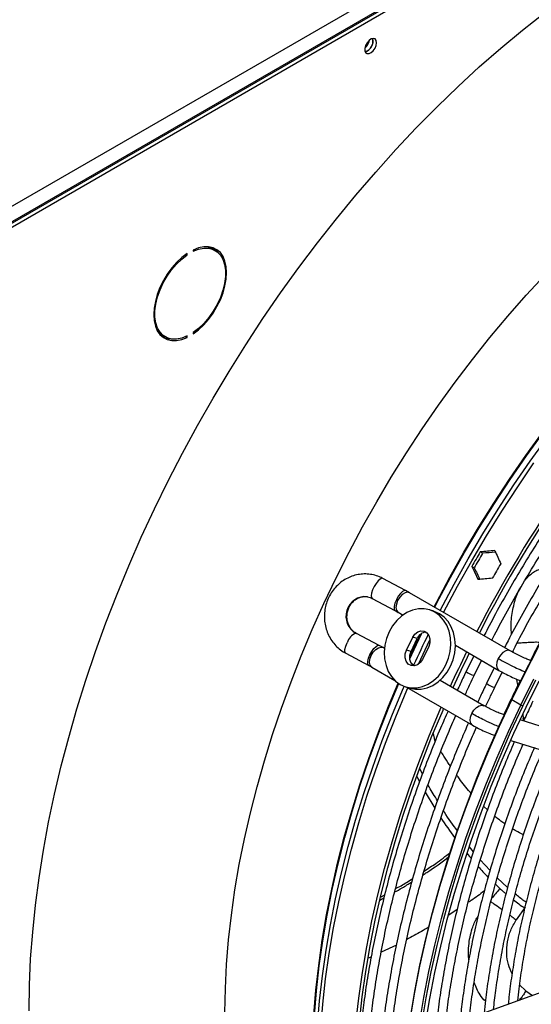
# Model space of a CAD drawing. Units: millimetres. Extents: x 5 to 414, y 3 to 291.
# Drawn here: x 232 to 237, y 68 to 79 of the extents above; entities that cross this region are included whole.
import ezdxf

# ---------------------------------------------------------------- set-up
doc = ezdxf.new("R2010")
doc.units = ezdxf.units.MM

msp = doc.modelspace()

# ---------------------------------------------------------------- linework, layer by layer
at = {"color": 7, "linetype": 'Continuous', "lineweight": 25}
for p, q in [((229.15, 75.286), (246.781, 85.464)), ((229.202, 75.139), (246.875, 85.342)), ((246.851, 85.342), (229.221, 75.164)), ((229.232, 75.116), (246.91, 85.321)), ((235.269, 78.37), (235.265, 78.393)), ((233.332, 76.16), (233.343, 76.153)), ((233.343, 76.153), (233.343, 76.167)), ((233.406, 76.203), (233.406, 76.19)), ((233.633, 76.199), (233.598, 76.219)), ((233.406, 75.349), (233.406, 75.335)), ((233.081, 75.324), (233.116, 75.304)), ((233.33, 75.307), (233.343, 75.299)), ((233.343, 75.299), (233.343, 75.313)), ((236.402, 73.063), (236.377, 73.078)), ((236.316, 72.913), (236.291, 72.928)), ((235.605, 72.677), (235.37, 72.803)), ((235.26, 72.597), (235.495, 72.471)), ((235.645, 72.655), (235.605, 72.677)), ((236.688, 72.053), (235.646, 72.655)), ((235.898, 72.463), (235.852, 72.478)), ((235.496, 72.471), (235.529, 72.452)), ((235.529, 72.453), (235.578, 72.424)), ((235.908, 72.453), (235.955, 72.438)), ((235.332, 72.11), (235.096, 72.234)), ((235.614, 72.06), (235.679, 72.194)), ((235.661, 72.045), (235.725, 72.18)), ((235.725, 72.18), (235.679, 72.194)), ((235.373, 72.087), (235.332, 72.11)), ((235.386, 72.079), (235.373, 72.087)), ((235.844, 72.099), (235.779, 71.965)), ((236.12, 72.111), (236.571, 71.851)), ((234.987, 72.028), (235.223, 71.903)), ((235.661, 72.045), (235.614, 72.06)), ((236.31, 72.002), (236.232, 71.84)), ((235.224, 71.903), (235.257, 71.885)), ((235.256, 71.885), (235.493, 71.748)), ((235.7, 71.899), (235.666, 71.918)), ((236.316, 71.799), (236.391, 71.955)), ((236.522, 71.879), (236.444, 71.717)), ((236.903, 71.953), (236.892, 71.956)), ((236.528, 71.677), (236.604, 71.833)), ((235.606, 71.681), (235.653, 71.667)), ((235.613, 71.679), (236.298, 71.283)), ((236.415, 71.485), (235.961, 71.748)), ((236.798, 71.492), (236.704, 71.547)), ((236.623, 71.391), (236.617, 71.393)), ((238.462, 70.817), (236.79, 71.339)), ((236.693, 71.125), (238.392, 70.594)), ((235.722, 70.753), (235.749, 70.7)), ((235.779, 70.779), (235.751, 70.832)), ((235.809, 70.59), (235.908, 70.426)), ((236.307, 69.974), (236.266, 70.026)), ((236.479, 69.78), (236.378, 69.89)), ((236.66, 69.604), (236.554, 69.705)), ((235.345, 69.504), (235.389, 69.529)), ((235.338, 69.472), (235.38, 69.496)), ((237.806, 68.803), (235.795, 68.081))]:
    msp.add_line(p, q, dxfattribs=at)
at = {"color": 8, "linetype": 'Continuous', "lineweight": 25}
for p, q in [((235.091, 72.236), (235.096, 72.234)), ((236.716, 72.053), (236.718, 72.037)), ((236.892, 71.956), (236.902, 71.952)), ((236.817, 71.395), (236.823, 71.358)), ((236.823, 71.358), (236.843, 71.363)), ((236.829, 71.333), (236.823, 71.358)), ((235.89, 71.197), (235.903, 71.131)), ((235.911, 71.117), (235.903, 71.131)), ((236.452, 70.408), (236.415, 70.441)), ((236.138, 69.374), (236.052, 69.318)), ((236.841, 69.4), (236.75, 69.267)), ((235.509, 69.008), (235.352, 68.933)), ((235.248, 68.883), (235.217, 68.871)), ((236.85, 68.534), (236.785, 68.595)), ((236.85, 68.534), (236.918, 68.484))]:
    msp.add_line(p, q, dxfattribs=at)
at = {"color": 7, "linetype": 'Continuous', "lineweight": 25, "flags": 128}
for points in [[(231.706, 68.325), (231.71, 68.592), (231.723, 68.864), (231.744, 69.141), (231.773, 69.421), (231.81, 69.704), (231.855, 69.99), (231.909, 70.279), (231.97, 70.571), (232.039, 70.864), (232.117, 71.158), (232.202, 71.454), (232.295, 71.75), (232.395, 72.047), (232.502, 72.344), (232.617, 72.64), (232.739, 72.935), (232.868, 73.229), (233.004, 73.522), (233.146, 73.812), (233.295, 74.101), (233.45, 74.386), (233.611, 74.668), (233.778, 74.947), (233.951, 75.222), (234.128, 75.493), (234.311, 75.759), (234.499, 76.021), (234.692, 76.277), (234.889, 76.527), (235.09, 76.772), (235.295, 77.01), (235.503, 77.242), (235.715, 77.467), (235.93, 77.685), (236.148, 77.895), (236.368, 78.098), (236.591, 78.293), (236.815, 78.48), (237.042, 78.658)], [(235.304, 78.349), (235.3, 78.372), (235.288, 78.388), (235.27, 78.393), (235.249, 78.388), (235.226, 78.372), (235.206, 78.349), (235.191, 78.321), (235.183, 78.292), (235.183, 78.266), (235.191, 78.247), (235.206, 78.236), (235.226, 78.236), (235.249, 78.247), (235.27, 78.266), (235.288, 78.292), (235.3, 78.321), (235.304, 78.349)], [(236.701, 71.55), (236.835, 71.821), (236.975, 72.089), (237.122, 72.355), (237.274, 72.617), (237.432, 72.876), (237.595, 73.13), (237.764, 73.381), (237.937, 73.626), (238.116, 73.867), (238.299, 74.102), (238.485, 74.331), (238.676, 74.554), (238.871, 74.77), (239.069, 74.98), (239.27, 75.182), (239.473, 75.378), (239.679, 75.565), (239.887, 75.744), (240.097, 75.916), (240.309, 76.078), (240.522, 76.232), (240.735, 76.377), (240.736, 76.378)], [(233.343, 76.167), (233.288, 76.125), (233.234, 76.075), (233.184, 76.017), (233.138, 75.954), (233.097, 75.886), (233.062, 75.815), (233.034, 75.743), (233.014, 75.671), (233.002, 75.6), (232.998, 75.534), (233.002, 75.471), (233.014, 75.415), (233.034, 75.367), (233.062, 75.327), (233.097, 75.296), (233.138, 75.276), (233.184, 75.265), (233.234, 75.266), (233.288, 75.277), (233.343, 75.299)], [(233.343, 75.313), (233.287, 75.291), (233.233, 75.28), (233.182, 75.281), (233.136, 75.294), (233.096, 75.317), (233.063, 75.352), (233.037, 75.395), (233.019, 75.448), (233.01, 75.508), (233.01, 75.574), (233.019, 75.644), (233.037, 75.717), (233.063, 75.791), (233.096, 75.863), (233.136, 75.933), (233.182, 75.999), (233.233, 76.058), (233.287, 76.11), (233.343, 76.153)], [(233.406, 75.335), (233.461, 75.377), (233.515, 75.428), (233.565, 75.485), (233.611, 75.549), (233.652, 75.617), (233.687, 75.687), (233.715, 75.76), (233.735, 75.832), (233.748, 75.902), (233.752, 75.969), (233.748, 76.031), (233.735, 76.087), (233.715, 76.136), (233.687, 76.176), (233.652, 76.206), (233.611, 76.227), (233.565, 76.237), (233.515, 76.236), (233.461, 76.225), (233.406, 76.203)], [(233.406, 76.19), (233.462, 76.211), (233.516, 76.222), (233.567, 76.221), (233.613, 76.209), (233.653, 76.185), (233.687, 76.151), (233.712, 76.107), (233.73, 76.054), (233.739, 75.994), (233.739, 75.929), (233.73, 75.858), (233.712, 75.786), (233.687, 75.712), (233.653, 75.639), (233.613, 75.569), (233.567, 75.504), (233.516, 75.444), (233.462, 75.392), (233.406, 75.349)], [(233.55, 76.238), (233.578, 76.229), (233.598, 76.219)], [(233.673, 76.167), (233.652, 76.196), (233.623, 76.222)], [(233.735, 68.311), (233.739, 68.557), (233.752, 68.807), (233.772, 69.06), (233.801, 69.318), (233.838, 69.579), (233.883, 69.842), (233.936, 70.108), (233.998, 70.376), (234.067, 70.646), (234.143, 70.916), (234.228, 71.188), (234.32, 71.46), (234.419, 71.731), (234.525, 72.003), (234.639, 72.273), (234.759, 72.542), (234.886, 72.809), (235.02, 73.074), (235.16, 73.337), (235.306, 73.596), (235.457, 73.852), (235.615, 74.105), (235.778, 74.353), (235.946, 74.597), (236.118, 74.835), (236.296, 75.069), (236.477, 75.297), (236.663, 75.519), (236.852, 75.734), (237.045, 75.943)], [(233.081, 75.324), (233.061, 75.338), (233.041, 75.356)], [(235.908, 72.453), (235.854, 72.477), (235.796, 72.488), (235.737, 72.488), (235.677, 72.475), (235.618, 72.45), (235.563, 72.413), (235.513, 72.367), (235.47, 72.312), (235.434, 72.249), (235.407, 72.182), (235.391, 72.111), (235.384, 72.04), (235.388, 71.97), (235.402, 71.903), (235.426, 71.841), (235.459, 71.787), (235.501, 71.741), (235.549, 71.706)], [(235.549, 71.706), (235.603, 71.682), (235.661, 71.67), (235.721, 71.671), (235.781, 71.684), (235.839, 71.709), (235.894, 71.745), (235.944, 71.792), (235.988, 71.847), (236.023, 71.909), (236.05, 71.977), (236.067, 72.047), (236.074, 72.119), (236.07, 72.189), (236.056, 72.256), (236.031, 72.318), (235.998, 72.372), (235.957, 72.418), (235.908, 72.453)], [(235.653, 71.667), (235.708, 71.656), (235.767, 71.656), (235.827, 71.67), (235.886, 71.695), (235.941, 71.731), (235.991, 71.777), (236.034, 71.833), (236.07, 71.895), (236.097, 71.962), (236.114, 72.033), (236.12, 72.104), (236.116, 72.175), (236.102, 72.242), (236.078, 72.303), (236.045, 72.358), (236.003, 72.403), (235.955, 72.438)], [(235.955, 72.438), (235.901, 72.462), (235.898, 72.463)], [(235.679, 72.194), (235.701, 72.227), (235.73, 72.25), (235.763, 72.261), (235.796, 72.258), (235.825, 72.241), (235.846, 72.213), (235.856, 72.177), (235.856, 72.138), (235.844, 72.099)], [(235.779, 71.965), (235.757, 71.932), (235.727, 71.908), (235.694, 71.898), (235.661, 71.901), (235.633, 71.917), (235.612, 71.945), (235.601, 71.981), (235.602, 72.021), (235.614, 72.06)], [(236.819, 71.482), (236.953, 71.753)], [(236.853, 71.472), (236.987, 71.742)], [(235.094, 68.226), (235.12, 68.458), (235.157, 68.722), (235.203, 68.988), (235.256, 69.257), (235.317, 69.528), (235.387, 69.801), (235.464, 70.075), (235.549, 70.349), (235.641, 70.624), (235.741, 70.899), (235.848, 71.173), (235.962, 71.447), (235.973, 71.471)], [(235.126, 68.207), (235.126, 68.214), (235.155, 68.472), (235.192, 68.734), (235.237, 68.999), (235.29, 69.266), (235.351, 69.535), (235.42, 69.806), (235.497, 70.078), (235.581, 70.351), (235.673, 70.624), (235.772, 70.897), (235.878, 71.169), (235.992, 71.441), (235.998, 71.457)], [(235.772, 68.193), (235.817, 68.461), (235.87, 68.731), (235.931, 69.004), (236, 69.278), (236.076, 69.554), (236.161, 69.83), (236.252, 70.107), (236.352, 70.383), (236.458, 70.66), (236.572, 70.935), (236.692, 71.21), (236.819, 71.482)], [(235.811, 68.188), (235.855, 68.455), (235.907, 68.725), (235.968, 68.997), (236.036, 69.271), (236.112, 69.546), (236.196, 69.822), (236.287, 70.098), (236.386, 70.375), (236.492, 70.651), (236.606, 70.926), (236.726, 71.2), (236.853, 71.472)], [(236.704, 71.547), (236.702, 71.548), (236.7, 71.549), (236.699, 71.55), (236.698, 71.551), (236.698, 71.551), (236.699, 71.551), (236.7, 71.551), (236.701, 71.55)], [(235.552, 66.938), (235.552, 66.971), (235.556, 67.221), (235.568, 67.475), (235.589, 67.734), (235.617, 67.996), (235.654, 68.261), (235.699, 68.529), (235.752, 68.799), (235.813, 69.072), (235.882, 69.346), (235.958, 69.622), (236.043, 69.898), (236.135, 70.175), (236.234, 70.451), (236.34, 70.728), (236.454, 71.003), (236.574, 71.278), (236.621, 71.379)]]:
    msp.add_lwpolyline(points, dxfattribs=at)
at = {"color": 8, "linetype": 'Continuous', "lineweight": 25, "flags": 128}
for points in [[(235.9, 72.508), (235.924, 72.553), (236.063, 72.815), (236.209, 73.075), (236.361, 73.331), (236.519, 73.583), (236.681, 73.831), (236.849, 74.075), (237.022, 74.314)], [(235.906, 72.505), (235.929, 72.549), (236.069, 72.812), (236.215, 73.072), (236.367, 73.328), (236.524, 73.58), (236.687, 73.829), (236.855, 74.072), (237.028, 74.311)], [(235.962, 72.472), (235.966, 72.479), (236.106, 72.744), (236.253, 73.006), (236.405, 73.265), (236.563, 73.52), (236.727, 73.771), (236.895, 74.017), (237.069, 74.259)], [(235.999, 72.451), (236.002, 72.456), (236.143, 72.722), (236.29, 72.985), (236.442, 73.244), (236.601, 73.5), (236.765, 73.752), (236.934, 73.999)], [(235.37, 72.803), (235.36, 72.805), (235.342, 72.797), (235.321, 72.779), (235.299, 72.752), (235.279, 72.719), (235.263, 72.684), (235.252, 72.651), (235.249, 72.623), (235.253, 72.604), (235.26, 72.597)], [(235.605, 72.677), (235.593, 72.678), (235.574, 72.669), (235.551, 72.648), (235.529, 72.618), (235.509, 72.582)], [(235.509, 72.582), (235.494, 72.546), (235.486, 72.513), (235.486, 72.488), (235.493, 72.473), (235.495, 72.471)], [(235.646, 72.655), (235.626, 72.66), (235.599, 72.655), (235.57, 72.637), (235.544, 72.609), (235.522, 72.575)], [(235.522, 72.575), (235.509, 72.538), (235.505, 72.503), (235.511, 72.474), (235.526, 72.455), (235.529, 72.453)], [(235.647, 71.972), (235.668, 72.017), (235.769, 72.231)], [(235.647, 71.985), (235.663, 72.02), (235.759, 72.224)], [(234.987, 72.028), (234.985, 72.029), (234.977, 72.043), (234.977, 72.068), (234.985, 72.101), (234.999, 72.137)], [(235.235, 72.012), (235.255, 72.048), (235.277, 72.078), (235.299, 72.1), (235.319, 72.111), (235.332, 72.11)], [(235.249, 72.005), (235.27, 72.04), (235.296, 72.068), (235.325, 72.086), (235.352, 72.092), (235.373, 72.087)], [(235.739, 71.916), (235.74, 71.917), (235.857, 72.167)], [(236.704, 71.547), (236.838, 71.818), (236.978, 72.087)], [(235.223, 71.903), (235.222, 71.904), (235.214, 71.919), (235.213, 71.944), (235.221, 71.976), (235.235, 72.012)], [(235.256, 71.885), (235.255, 71.886), (235.239, 71.905), (235.232, 71.933), (235.236, 71.968), (235.249, 72.005)], [(236.564, 71.973), (236.551, 71.936), (236.547, 71.901), (236.553, 71.872), (236.568, 71.853), (236.571, 71.851)], [(236.688, 72.053), (236.668, 72.059), (236.641, 72.053), (236.612, 72.036), (236.586, 72.008), (236.564, 71.973)], [(236.798, 71.492), (236.932, 71.763)], [(234.639, 67.789), (234.643, 68.035), (234.655, 68.285), (234.676, 68.539), (234.705, 68.796), (234.742, 69.057), (234.787, 69.32), (234.84, 69.586), (234.901, 69.854), (234.97, 70.124), (235.047, 70.395), (235.131, 70.666), (235.223, 70.938), (235.323, 71.21), (235.429, 71.481), (235.529, 71.719)], [(234.643, 67.784), (234.648, 68.03), (234.66, 68.28), (234.681, 68.534), (234.71, 68.791), (234.747, 69.052), (234.792, 69.316), (234.845, 69.582), (234.906, 69.85), (234.975, 70.12), (235.052, 70.391), (235.136, 70.662), (235.228, 70.934), (235.327, 71.206), (235.434, 71.477), (235.534, 71.716)], [(234.678, 67.674), (234.682, 67.922), (234.694, 68.174), (234.715, 68.43), (234.744, 68.69), (234.781, 68.953), (234.826, 69.218), (234.879, 69.487), (234.941, 69.757), (235.01, 70.029), (235.087, 70.302), (235.171, 70.575), (235.264, 70.85), (235.363, 71.124), (235.47, 71.397), (235.584, 71.67), (235.593, 71.691)], [(234.71, 67.639), (234.714, 67.887), (234.727, 68.14), (234.747, 68.396), (234.776, 68.657), (234.814, 68.92), (234.859, 69.187), (234.912, 69.456), (234.974, 69.727), (235.043, 69.999), (235.12, 70.273), (235.205, 70.548), (235.298, 70.822), (235.397, 71.097), (235.504, 71.372), (235.619, 71.645), (235.629, 71.67)], [(236.723, 71.594), (236.719, 71.598), (236.719, 71.599)], [(235.554, 66.782), (235.552, 66.958), (235.556, 67.208), (235.568, 67.463), (235.589, 67.722), (235.617, 67.984), (235.654, 68.25), (235.699, 68.519), (235.752, 68.79), (235.814, 69.063), (235.883, 69.338), (235.959, 69.614), (236.044, 69.891), (236.136, 70.168), (236.235, 70.445), (236.342, 70.722), (236.456, 70.998), (236.576, 71.273), (236.704, 71.547)], [(235.648, 66.727), (235.646, 66.903), (235.65, 67.154), (235.662, 67.408), (235.683, 67.667), (235.712, 67.93), (235.749, 68.196), (235.794, 68.464), (235.847, 68.735), (235.908, 69.008), (235.977, 69.283), (236.054, 69.559), (236.138, 69.836), (236.23, 70.113), (236.329, 70.391), (236.436, 70.668), (236.55, 70.944), (236.671, 71.219), (236.798, 71.492)], [(236.291, 71.404), (236.312, 71.438), (236.338, 71.466), (236.367, 71.485), (236.394, 71.491), (236.415, 71.485)], [(236.299, 71.283), (236.297, 71.285), (236.281, 71.303), (236.274, 71.332), (236.278, 71.367), (236.291, 71.404)]]:
    msp.add_lwpolyline(points, dxfattribs=at)
at = {"color": 7, "linetype": 'Continuous', "lineweight": 25}
for centre, radius, start, end in [((235.156, 78.364), 0.111, 285.32, 14.9905), ((235.097, 78.398), 0.136, 309.0454, 350.96), ((235.153, 78.367), 0.116, 286.3687, 1.4614), ((233.168, 75.482), 0.197, 246.9579, 268.8178), ((247.86, 66.357), 12.938, 137.1165, 152.8939), ((247.789, 66.401), 12.826, 137.0115, 152.9286), ((247.909, 66.32), 13.366, 149.6288, 150.3712), ((247.859, 66.348), 13.28, 149.6263, 150.3737), ((248.121, 66.197), 13.366, 149.6288, 150.3712), ((235.289, 72.169), 0.469, 60.075, 61.9562), ((235.143, 72.095), 0.15, 110.152, 163.6091), ((235.825, 72.14), 0.108, 94.0265, 158.0973), ((235.05, 71.66), 0.398, 60.0878, 62.3045), ((235.763, 71.987), 0.118, 150.4137, 229.4096), ((247.993, 66.255), 13.104, 153.784, 155.5151), ((247.943, 66.284), 13.016, 153.809, 155.5518), ((236.86, 71.6), 0.124, 239.9984, 250.7377)]:
    msp.add_arc(centre, radius, start, end, dxfattribs=at)
at = {"color": 8, "linetype": 'Continuous', "lineweight": 25}
for centre, radius, start, end in [((235.19, 72.412), 0.203, 84.5573, 240.7752), ((247.576, 66.495), 13.061, 153.9787, 155.5306), ((236.336, 71.952), 0.153, 226.6353, 262.0768), ((236.549, 71.829), 0.153, 226.6353, 262.0768)]:
    msp.add_arc(centre, radius, start, end, dxfattribs=at)
at = {"color": 7, "linetype": 'Continuous', "lineweight": 25}
for centre, major_axis, ratio, start_param, end_param in [((240.087, 70.836), (13.859, 0.577), 0.178783, 1.823077, 1.834301), ((240.511, 70.591), (-6.43, 12.289), 0.178723, 1.273574, 1.284797), ((240.087, 70.836), (13.769, 0.573), 0.178783, 1.824263, 1.834227), ((240.087, 70.836), (-6.43, 12.289), 0.178723, 1.30724, 1.318464), ((240.087, 70.836), (-6.389, 12.21), 0.178723, 1.307314, 1.317278), ((240.511, 70.591), (13.859, 0.577), 0.178783, 1.856744, 1.867967)]:
    msp.add_ellipse(centre, major_axis=major_axis, ratio=ratio, start_param=start_param, end_param=end_param, dxfattribs=at)
for points, knots in [([(238.464, 75.113), (238.441, 75.09), (238.356, 75.001), (238.212, 74.84), (238.031, 74.631), (237.854, 74.416), (237.68, 74.196), (237.51, 73.971), (237.345, 73.741), (237.184, 73.507), (237.027, 73.269), (236.876, 73.027), (236.729, 72.781), (236.588, 72.532), (236.484, 72.342), (236.429, 72.233), (236.416, 72.21)], [0, 0, 0, 0, 0.02849, 0.107621, 0.186748, 0.265873, 0.344994, 0.424114, 0.503231, 0.582347, 0.661462, 0.740576, 0.819689, 0.898802, 0.977916, 1, 1, 1, 1]), ([(236.497, 72.163), (236.507, 72.181), (236.559, 72.284), (236.659, 72.468), (236.799, 72.716), (236.945, 72.96), (237.095, 73.201), (237.25, 73.438), (237.41, 73.671), (237.574, 73.9), (237.742, 74.124), (237.915, 74.343), (238.091, 74.557), (238.27, 74.765), (238.422, 74.934), (238.516, 75.032), (238.547, 75.065)], [0, 0, 0, 0, 0.017064, 0.095674, 0.174285, 0.252896, 0.331507, 0.410117, 0.488726, 0.567333, 0.645939, 0.724542, 0.803143, 0.881741, 0.960335, 1, 1, 1, 1]), ([(238.676, 74.991), (238.653, 74.967), (238.568, 74.878), (238.424, 74.717), (238.243, 74.508), (238.066, 74.294), (237.892, 74.074), (237.722, 73.848), (237.557, 73.619), (237.396, 73.384), (237.239, 73.146), (237.088, 72.904), (236.941, 72.659), (236.8, 72.41), (236.696, 72.219), (236.641, 72.111), (236.629, 72.087)], [0, 0, 0, 0, 0.0284897, 0.1076205, 0.186748, 0.2658725, 0.3449944, 0.4241139, 0.5032314, 0.5823474, 0.6614621, 0.7405759, 0.8196892, 0.8988024, 0.9779157, 1, 1, 1, 1]), ([(236.71, 72.041), (236.719, 72.059), (236.771, 72.162), (236.871, 72.346), (237.011, 72.593), (237.157, 72.838), (237.307, 73.079), (237.462, 73.316), (237.622, 73.549), (237.786, 73.778), (237.955, 74.002), (238.127, 74.221), (238.303, 74.434), (238.482, 74.642), (238.634, 74.812), (238.728, 74.91), (238.759, 74.943)], [0, 0, 0, 0, 0.016895, 0.095519, 0.174143, 0.252768, 0.331392, 0.410016, 0.488638, 0.567259, 0.645878, 0.724495, 0.803109, 0.881721, 0.960329, 1, 1, 1, 1]), ([(238.277, 74.073), (238.263, 74.057), (238.192, 73.969), (238.066, 73.806), (237.9, 73.583), (237.739, 73.356), (237.582, 73.124), (237.43, 72.888), (237.283, 72.649), (237.141, 72.407), (237.012, 72.175), (236.933, 72.023), (236.897, 71.955)], [0, 0, 0, 0, 0.026339, 0.136614, 0.246886, 0.357155, 0.467422, 0.577688, 0.687952, 0.798216, 0.90848, 1, 1, 1, 1]), ([(235.37, 72.803), (235.358, 72.809), (235.326, 72.824), (235.272, 72.841), (235.208, 72.85), (235.144, 72.849), (235.08, 72.837), (235.019, 72.815), (234.962, 72.784), (234.909, 72.743), (234.864, 72.695), (234.825, 72.64), (234.795, 72.579), (234.775, 72.514), (234.764, 72.447), (234.763, 72.379), (234.773, 72.311), (234.792, 72.246), (234.821, 72.186), (234.859, 72.13), (234.905, 72.083), (234.949, 72.049), (234.977, 72.033), (234.987, 72.028)], [0, 0, 0, 0, 0.0306562, 0.0799093, 0.1290942, 0.1782028, 0.2272876, 0.2764199, 0.3256601, 0.3750496, 0.4246086, 0.4743379, 0.5242235, 0.5742421, 0.6243655, 0.6745611, 0.7247836, 0.7749925, 0.8251422, 0.8751849, 0.9250765, 0.9747851, 1, 1, 1, 1]), ([(235.096, 72.234), (235.091, 72.237), (235.074, 72.246), (235.048, 72.269), (235.023, 72.304), (235.005, 72.345), (234.997, 72.389), (234.998, 72.435), (235.008, 72.48), (235.026, 72.521), (235.052, 72.556), (235.084, 72.584), (235.12, 72.605), (235.159, 72.615), (235.189, 72.618), (235.206, 72.614), (235.209, 72.613)], [0, 0, 0, 0, 0.033478, 0.115825, 0.196814, 0.276067, 0.354066, 0.431275, 0.508051, 0.584667, 0.661357, 0.738484, 0.816518, 0.896009, 0.977411, 1, 1, 1, 1]), ([(235.209, 72.613), (235.219, 72.611), (235.237, 72.609), (235.253, 72.601), (235.26, 72.597)], [0, 0, 0, 0, 0.5591847, 1, 1, 1, 1]), ([(236.892, 71.956), (236.879, 71.961), (236.851, 71.972), (236.795, 71.997), (236.737, 72.026), (236.704, 72.044), (236.687, 72.053)], [0, 0, 0, 0, 0.2478935, 0.497194, 0.7478965, 1, 1, 1, 1]), ([(236.232, 71.84), (236.22, 71.817), (236.189, 71.752), (236.159, 71.687), (236.14, 71.644)], [0, 0, 0, 0, 0.354124, 1, 1, 1, 1]), ([(236.221, 71.597), (236.238, 71.635), (236.269, 71.703), (236.301, 71.77), (236.316, 71.799)], [0, 0, 0, 0, 0.560056, 1, 1, 1, 1]), ([(236.571, 71.851), (236.59, 71.84), (236.628, 71.819), (236.696, 71.786), (236.757, 71.758), (236.787, 71.747), (236.799, 71.742)], [0, 0, 0, 0, 0.267687, 0.536655, 0.806907, 1, 1, 1, 1]), ([(236.444, 71.717), (236.433, 71.694), (236.401, 71.63), (236.371, 71.564), (236.352, 71.522)], [0, 0, 0, 0, 0.354124, 1, 1, 1, 1]), ([(236.433, 71.476), (236.45, 71.513), (236.481, 71.581), (236.514, 71.647), (236.528, 71.677)], [0, 0, 0, 0, 0.558847, 1, 1, 1, 1]), ([(236.791, 71.746), (236.777, 71.718), (236.752, 71.669), (236.729, 71.62), (236.719, 71.599)], [0, 0, 0, 0, 0.569252, 1, 1, 1, 1]), ([(236.719, 71.599), (236.689, 71.536), (236.655, 71.467), (236.624, 71.398), (236.622, 71.392)], [0, 0, 0, 0, 0.913513, 1, 1, 1, 1]), ([(236.618, 71.393), (236.604, 71.398), (236.576, 71.407), (236.521, 71.431), (236.463, 71.459), (236.431, 71.477), (236.415, 71.486)], [0, 0, 0, 0, 0.247512, 0.496685, 0.747515, 1, 1, 1, 1]), ([(236.923, 71.531), (236.897, 71.479), (236.865, 71.412), (236.834, 71.344), (236.827, 71.328)], [0, 0, 0, 0, 0.768677, 1, 1, 1, 1]), ([(236.044, 71.43), (236.018, 71.372), (235.954, 71.227), (235.86, 70.994), (235.76, 70.734), (235.667, 70.472), (235.581, 70.211), (235.501, 69.95), (235.428, 69.69), (235.363, 69.431), (235.304, 69.174), (235.253, 68.918), (235.208, 68.664), (235.173, 68.423), (235.155, 68.268), (235.147, 68.195)], [0, 0, 0, 0, 0.054141, 0.133749, 0.213359, 0.292972, 0.372588, 0.452208, 0.531831, 0.611458, 0.69109, 0.770727, 0.850368, 0.930014, 1, 1, 1, 1]), ([(235.235, 68.144), (235.244, 68.222), (235.261, 68.382), (235.297, 68.627), (235.34, 68.878), (235.39, 69.132), (235.448, 69.387), (235.513, 69.644), (235.584, 69.902), (235.663, 70.161), (235.748, 70.42), (235.84, 70.68), (235.939, 70.939), (236.033, 71.174), (236.098, 71.321), (236.125, 71.384)], [0, 0, 0, 0, 0.0751505, 0.1540166, 0.2328871, 0.3117621, 0.3906415, 0.4695252, 0.5484131, 0.6273049, 0.7062005, 0.7850994, 0.8640013, 0.942906, 1, 1, 1, 1]), ([(236.634, 71.415), (236.631, 71.41), (236.626, 71.398), (236.62, 71.386), (236.618, 71.379)], [0, 0, 0, 0, 0.483787, 1, 1, 1, 1]), ([(236.256, 71.308), (236.23, 71.249), (236.167, 71.104), (236.072, 70.872), (235.972, 70.611), (235.879, 70.35), (235.793, 70.089), (235.713, 69.828), (235.641, 69.568), (235.575, 69.309), (235.516, 69.051), (235.465, 68.795), (235.421, 68.542), (235.385, 68.3), (235.367, 68.145), (235.359, 68.073)], [0, 0, 0, 0, 0.0541411, 0.1337489, 0.2133591, 0.292972, 0.3725881, 0.4522076, 0.5318309, 0.6114583, 0.6910901, 0.7707266, 0.8503679, 0.9300143, 1, 1, 1, 1]), ([(235.447, 68.022), (235.456, 68.1), (235.473, 68.259), (235.509, 68.504), (235.552, 68.755), (235.603, 69.009), (235.66, 69.264), (235.725, 69.521), (235.796, 69.779), (235.875, 70.038), (235.96, 70.298), (236.052, 70.557), (236.151, 70.816), (236.246, 71.052), (236.31, 71.2), (236.338, 71.262)], [0, 0, 0, 0, 0.075123, 0.15396, 0.232802, 0.311648, 0.390499, 0.469354, 0.548213, 0.627076, 0.705942, 0.784812, 0.863685, 0.942561, 1, 1, 1, 1]), ([(236.299, 71.283), (236.318, 71.273), (236.356, 71.251), (236.426, 71.218), (236.488, 71.191), (236.518, 71.181), (236.53, 71.177)], [0, 0, 0, 0, 0.268236, 0.537946, 0.809132, 1, 1, 1, 1]), ([(236.73, 71.112), (236.697, 71.034), (236.628, 70.873), (236.532, 70.628), (236.439, 70.377), (236.353, 70.126), (236.274, 69.875), (236.202, 69.625), (236.137, 69.376), (236.079, 69.128), (236.028, 68.882), (235.984, 68.638), (235.948, 68.396), (235.926, 68.225), (235.918, 68.136), (235.917, 68.125)], [0, 0, 0, 0, 0.077681, 0.160456, 0.243234, 0.326015, 0.4088, 0.49159, 0.574384, 0.657183, 0.739988, 0.822798, 0.905614, 0.988436, 1, 1, 1, 1]), ([(236.015, 68.16), (236.02, 68.207), (236.033, 68.332), (236.063, 68.539), (236.104, 68.78), (236.152, 69.024), (236.207, 69.269), (236.269, 69.516), (236.339, 69.763), (236.415, 70.012), (236.498, 70.261), (236.587, 70.51), (236.683, 70.759), (236.762, 70.951), (236.81, 71.059), (236.821, 71.085)], [0, 0, 0, 0, 0.0504541, 0.1343304, 0.2182119, 0.3020987, 0.3859909, 0.4698883, 0.5537907, 0.6376978, 0.7216092, 0.8055247, 0.8894437, 0.973366, 1, 1, 1, 1]), ([(236.939, 71.054), (236.909, 70.984), (236.844, 70.832), (236.752, 70.598), (236.662, 70.354), (236.578, 70.109), (236.502, 69.864), (236.432, 69.62), (236.369, 69.376), (236.313, 69.135), (236.265, 68.895), (236.224, 68.657), (236.19, 68.429), (236.175, 68.283), (236.167, 68.214)], [0, 0, 0, 0, 0.073797, 0.158822, 0.243849, 0.32888, 0.413916, 0.498956, 0.584002, 0.669053, 0.75411, 0.839174, 0.924244, 1, 1, 1, 1]), ([(236.265, 68.25), (236.267, 68.266), (236.276, 68.359), (236.299, 68.531), (236.336, 68.765), (236.381, 69.002), (236.433, 69.241), (236.492, 69.481), (236.558, 69.723), (236.63, 69.965), (236.71, 70.208), (236.796, 70.452), (236.889, 70.694), (236.966, 70.884), (237.014, 70.993), (237.026, 71.021)], [0, 0, 0, 0, 0.018824, 0.10524, 0.191662, 0.278089, 0.364523, 0.450962, 0.537407, 0.623857, 0.710312, 0.796772, 0.883235, 0.969703, 1, 1, 1, 1]), ([(237.142, 70.985), (237.115, 70.922), (237.054, 70.78), (236.968, 70.558), (236.88, 70.319), (236.799, 70.08), (236.726, 69.841), (236.659, 69.603), (236.599, 69.366), (236.546, 69.131), (236.5, 68.897), (236.462, 68.665), (236.434, 68.468), (236.422, 68.348), (236.418, 68.304)], [0, 0, 0, 0, 0.069903, 0.157738, 0.245578, 0.333422, 0.42127, 0.509125, 0.596985, 0.684851, 0.772724, 0.860604, 0.948492, 1, 1, 1, 1]), ([(236.515, 68.339), (236.522, 68.405), (236.538, 68.545), (236.572, 68.763), (236.613, 68.994), (236.662, 69.226), (236.718, 69.46), (236.781, 69.695), (236.85, 69.932), (236.927, 70.169), (237.01, 70.406), (237.101, 70.643), (237.174, 70.826), (237.22, 70.931), (237.232, 70.957)], [0, 0, 0, 0, 0.077998, 0.167203, 0.256414, 0.345632, 0.434857, 0.524087, 0.613324, 0.702566, 0.791814, 0.881066, 0.970322, 1, 1, 1, 1]), ([(237.346, 70.916), (237.32, 70.857), (237.262, 70.72), (237.179, 70.505), (237.095, 70.272), (237.017, 70.04), (236.946, 69.807), (236.883, 69.576), (236.826, 69.345), (236.776, 69.116), (236.734, 68.889), (236.699, 68.664), (236.677, 68.499), (236.669, 68.41), (236.668, 68.394)], [0, 0, 0, 0, 0.070412, 0.161329, 0.25225, 0.343175, 0.434106, 0.525044, 0.615988, 0.706939, 0.797898, 0.888865, 0.979841, 1, 1, 1, 1]), ([(236.766, 68.429), (236.77, 68.471), (236.782, 68.585), (236.81, 68.775), (236.848, 68.999), (236.894, 69.225), (236.948, 69.452), (237.008, 69.681), (237.075, 69.911), (237.149, 70.142), (237.229, 70.373), (237.317, 70.603), (237.386, 70.777), (237.428, 70.873), (237.437, 70.893)], [0, 0, 0, 0, 0.05304, 0.145309, 0.237585, 0.329868, 0.422158, 0.514456, 0.60676, 0.699071, 0.791387, 0.883709, 0.976035, 1, 1, 1, 1]), ([(235.935, 70.502), (235.905, 70.549), (235.871, 70.602), (235.841, 70.66), (235.837, 70.668)], [0, 0, 0, 0, 0.869069, 1, 1, 1, 1]), ([(236.141, 70.189), (236.095, 70.252), (236.045, 70.319), (236, 70.394), (235.997, 70.399)], [0, 0, 0, 0, 0.9331081, 1, 1, 1, 1]), ([(235.971, 70.325), (236.017, 70.254), (236.064, 70.182), (236.114, 70.118), (236.115, 70.117)], [0, 0, 0, 0, 0.983239, 1, 1, 1, 1]), ([(235.796, 69.774), (235.837, 69.8), (235.929, 69.858), (236.018, 69.928), (236.068, 69.967)], [0, 0, 0, 0, 0.439663, 1, 1, 1, 1]), ([(236.243, 69.955), (236.256, 69.937), (236.269, 69.919), (236.284, 69.903), (236.284, 69.902)], [0, 0, 0, 0, 0.97915, 1, 1, 1, 1]), ([(235.785, 69.735), (235.799, 69.743), (235.89, 69.8), (235.979, 69.866), (236.054, 69.923)], [0, 0, 0, 0, 0.148883, 1, 1, 1, 1]), ([(236.357, 69.822), (236.389, 69.785), (236.422, 69.745), (236.457, 69.712), (236.459, 69.711)], [0, 0, 0, 0, 0.946089, 1, 1, 1, 1]), ([(235.492, 69.557), (235.518, 69.57), (235.577, 69.602), (235.635, 69.64), (235.668, 69.661)], [0, 0, 0, 0, 0.438084, 1, 1, 1, 1]), ([(235.501, 69.592), (235.539, 69.612), (235.598, 69.643), (235.657, 69.683), (235.678, 69.697)], [0, 0, 0, 0, 0.637761, 1, 1, 1, 1]), ([(236.536, 69.638), (236.563, 69.61), (236.598, 69.575), (236.635, 69.546), (236.644, 69.539)], [0, 0, 0, 0, 0.773255, 1, 1, 1, 1]), ([(236.853, 69.451), (236.845, 69.455), (236.807, 69.48), (236.77, 69.512), (236.74, 69.538)], [0, 0, 0, 0, 0.196511, 1, 1, 1, 1]), ([(236.723, 69.475), (236.741, 69.461), (236.778, 69.429), (236.817, 69.405), (236.838, 69.392)], [0, 0, 0, 0, 0.462633, 1, 1, 1, 1])]:
    msp.add_open_spline(points, degree=3, knots=knots, dxfattribs=at)
at = {"color": 8, "linetype": 'Continuous', "lineweight": 25}
for points, knots in [([(236.838, 72.78), (236.844, 72.787), (236.862, 72.812), (236.896, 72.844), (236.94, 72.877), (236.992, 72.9), (237.042, 72.91), (237.078, 72.905), (237.088, 72.903)], [0, 0, 0, 0, 0.084065, 0.27167, 0.462033, 0.65275, 0.897621, 1, 1, 1, 1]), ([(236.701, 72.225), (236.699, 72.254), (236.694, 72.343), (236.713, 72.482), (236.746, 72.616), (236.78, 72.679), (236.793, 72.703)], [0, 0, 0, 0, 0.160333, 0.483043, 0.806924, 1, 1, 1, 1]), ([(236.995, 72.14), (236.984, 72.141), (236.959, 72.142), (236.904, 72.141), (236.846, 72.137), (236.795, 72.133), (236.768, 72.133), (236.758, 72.133)], [0, 0, 0, 0, 0.172606, 0.411458, 0.656253, 0.871334, 1, 1, 1, 1]), ([(236.564, 71.973), (236.59, 71.959), (236.643, 71.93), (236.729, 71.887), (236.798, 71.854), (236.833, 71.84), (236.846, 71.834)], [0, 0, 0, 0, 0.307576, 0.61515, 0.857265, 1, 1, 1, 1]), ([(236.754, 71.76), (236.754, 71.755), (236.757, 71.733), (236.762, 71.711), (236.765, 71.693)], [0, 0, 0, 0, 0.220839, 1, 1, 1, 1]), ([(236.571, 71.269), (236.552, 71.276), (236.506, 71.295), (236.429, 71.331), (236.351, 71.37), (236.311, 71.392), (236.291, 71.404)], [0, 0, 0, 0, 0.20127, 0.511533, 0.755766, 1, 1, 1, 1]), ([(236.069, 70.859), (236.064, 70.866), (236.041, 70.899), (236.008, 70.951), (235.98, 70.997), (235.97, 71.014)], [0, 0, 0, 0, 0.126286, 0.68038, 1, 1, 1, 1]), ([(236.284, 70.578), (236.28, 70.583), (236.256, 70.609), (236.215, 70.659), (236.169, 70.717), (236.143, 70.754), (236.133, 70.767)], [0, 0, 0, 0, 0.080465, 0.445881, 0.803653, 1, 1, 1, 1]), ([(236.632, 70.262), (236.618, 70.272), (236.583, 70.296), (236.549, 70.324), (236.528, 70.341)], [0, 0, 0, 0, 0.383021, 1, 1, 1, 1]), ([(236.824, 70.149), (236.798, 70.161), (236.76, 70.18), (236.723, 70.203), (236.712, 70.21)], [0, 0, 0, 0, 0.688591, 1, 1, 1, 1]), ([(236.419, 69.567), (236.374, 69.533), (236.319, 69.493), (236.264, 69.456), (236.254, 69.45)], [0, 0, 0, 0, 0.826048, 1, 1, 1, 1]), ([(236.583, 69.594), (236.581, 69.592), (236.552, 69.557), (236.522, 69.522), (236.495, 69.488)], [0, 0, 0, 0, 0.055768, 1, 1, 1, 1]), ([(236.486, 69.456), (236.489, 69.454), (236.498, 69.448), (236.533, 69.426), (236.569, 69.401), (236.597, 69.381), (236.602, 69.377)], [0, 0, 0, 0, 0.0556667, 0.2612456, 0.8480248, 1, 1, 1, 1]), ([(236.685, 69.317), (236.693, 69.311), (236.715, 69.294), (236.736, 69.278), (236.75, 69.267)], [0, 0, 0, 0, 0.346994, 1, 1, 1, 1]), ([(236.259, 68.856), (236.258, 68.874), (236.254, 68.921), (236.258, 69), (236.27, 69.09), (236.296, 69.187), (236.324, 69.26), (236.35, 69.297), (236.353, 69.302)], [0, 0, 0, 0, 0.118102, 0.312162, 0.509074, 0.706353, 0.959649, 1, 1, 1, 1]), ([(236.707, 68.708), (236.693, 68.74), (236.664, 68.807), (236.648, 68.921), (236.655, 69.041), (236.688, 69.161), (236.73, 69.232), (236.75, 69.267)], [0, 0, 0, 0, 0.184491, 0.381367, 0.587578, 0.793789, 1, 1, 1, 1]), ([(235.846, 69.194), (235.82, 69.178), (235.744, 69.132), (235.667, 69.093), (235.617, 69.066)], [0, 0, 0, 0, 0.3371, 1, 1, 1, 1]), ([(236.431, 68.426), (236.411, 68.447), (236.361, 68.504), (236.332, 68.576), (236.314, 68.621)], [0, 0, 0, 0, 0.384586, 1, 1, 1, 1]), ([(236.85, 68.534), (236.841, 68.521), (236.824, 68.491), (236.799, 68.455), (236.782, 68.439), (236.777, 68.434)], [0, 0, 0, 0, 0.386964, 0.813061, 1, 1, 1, 1])]:
    msp.add_open_spline(points, degree=3, knots=knots, dxfattribs=at)

doc.saveas('drawing.dxf')
